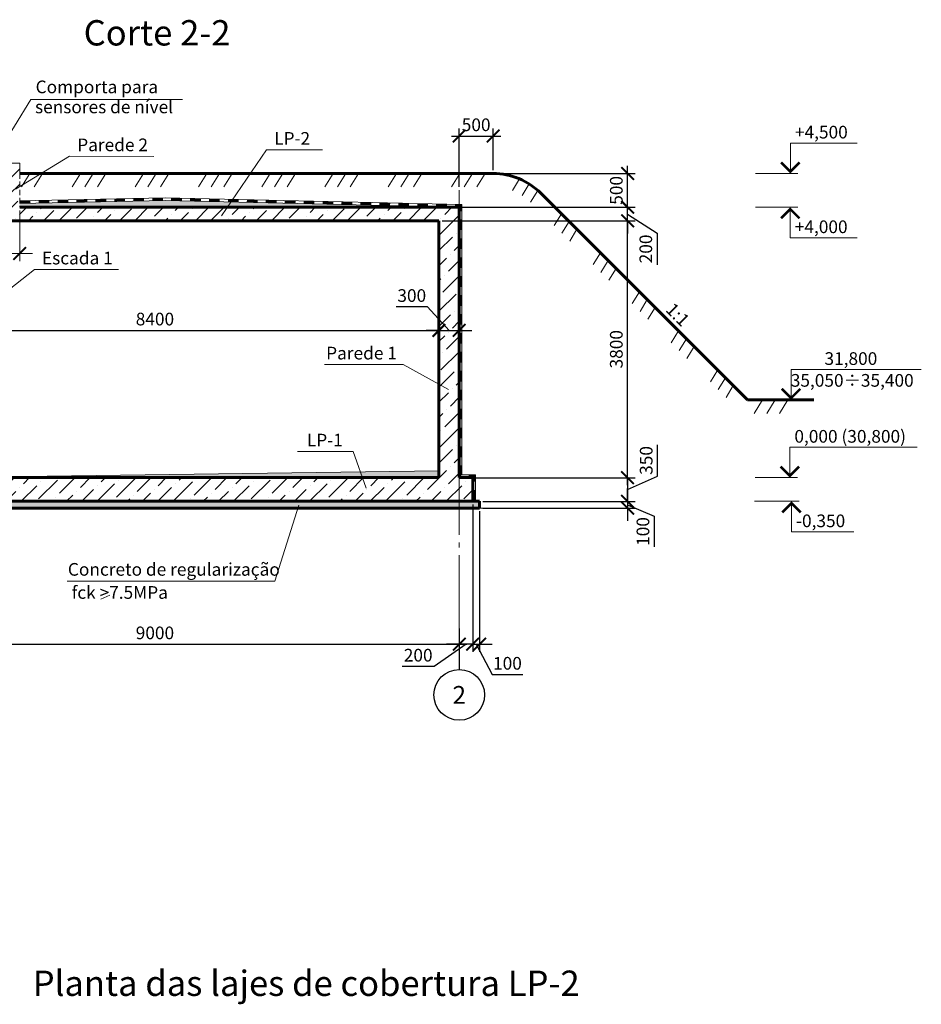
# Model space of a CAD drawing. Units: millimetres. Extents: x 83603 to 134927, y -59254 to -25180.
# Drawn here: x 121594 to 134927, y -40145 to -25580 of the extents above; entities that cross this region are included whole.
import ezdxf
from ezdxf.enums import TextEntityAlignment as Align

# ---------------------------------------------------------------- set-up
doc = ezdxf.new("R2010")
doc.units = ezdxf.units.MM
doc.linetypes.add('GOST2.303 5', pattern=[24, 20, -1.5, 1, -1.5])
doc.linetypes.add('HIDDEN', pattern=[6, 4, -2])
for name, color, linetype, lineweight in [('Виноски', 4, 'Continuous', 13), ('ос', 2, 'Continuous', 15), ('пунктир 20', 162, 'HIDDEN', 20), ('размери', 3, 'Continuous', 15), ('толстая 60', 191, 'Continuous', 60), ('тонкая', 7, 'Continuous', 20), ('Штриховка', 252, 'Continuous', 13)]:
    doc.layers.add(name, color=color, linetype=linetype, lineweight=lineweight)
doc.styles.add('GOST 2.304', font='ARIAL.TTF', dxfattribs={"width": 0.8})
doc.styles.add('SPDS', font='ARIAL.TTF')
doc.styles.add('СПДС', font='ARIAL.TTF', dxfattribs={"width": 0.9})
doc.dimstyles.new('СПДС', dxfattribs={"dimtxt": 2.5, "dimasz": 2.5, "dimexe": 1.5, "dimexo": 0.625, "dimtad": 1, "dimdec": 0, "dimtxsty": 'СПДС', "dimblk": 'ARCHTICK', "dimcen": 2.5, "dimdle": 1.5, "dimadec": 0, "dimazin": 0, "dimtfac": 1, "dimtdec": 0, "dimtmove": 1, "dimatfit": 0, "dimfxl": 1, "dimarcsym": 0})

# ---------------------------------------------------------------- blocks, each defined once
blk = doc.blocks.new('_ArchTick')
at = {"color": 0, "const_width": 0.15}
blk.add_lwpolyline([(-0.5, -0.5), (0.5, 0.5)], dxfattribs=at)
blk = doc.blocks.new('*D106')
at = {"layer": 'Defpoints', "color": 0, "ltscale": 50}
for p in [(128294, -32355), (128394, -32705), (130584, -32705)]:
    blk.add_point(p, dxfattribs=at)
at = {"layer": 'размери', "color": 0, "lineweight": -2, "ltscale": 50}
for p, q in [((131025, -32333), (131025, -31867)), ((130584, -32355), (130584, -32167)), ((130584, -32530), (131025, -32333)), ((128341, -32355), (130696, -32355)), ((130584, -32355), (130584, -32705)), ((130584, -32355), (130584, -32705)), ((128441, -32705), (130696, -32705)), ((130584, -32705), (130584, -32892))]:
    blk.add_line(p, q, dxfattribs=at)
at = {"layer": 'размери', "color": 0, "lineweight": -2, "ltscale": 50, "xscale": 187.5, "yscale": 187.5, "zscale": 187.5}
for p, rotation in [((130584, -32355), 270), ((130584, -32705), 90)]:
    blk.add_blockref('_ArchTick', p, dxfattribs=dict(at, rotation=rotation))
at = {"layer": 'размери', "color": 0, "ltscale": 50, "insert": (130883, -32100), "char_height": 187.5, "attachment_point": 5, "rotation": 90, "style": 'СПДС'}
blk.add_mtext('350', dxfattribs=at)
blk = doc.blocks.new('*D107')
at = {"layer": 'Defpoints', "color": 0, "ltscale": 50}
for p in [(128394, -32705), (128394, -32805), (130584, -32805)]:
    blk.add_point(p, dxfattribs=at)
at = {"layer": 'размери', "color": 0, "lineweight": -2, "ltscale": 50}
for p, q in [((130584, -32705), (130584, -32517)), ((128441, -32705), (130696, -32705)), ((130584, -32705), (130584, -32805)), ((130584, -32705), (130584, -32805)), ((130584, -32755), (130978, -32926)), ((128441, -32805), (130696, -32805)), ((130584, -32805), (130584, -32992)), ((130978, -32926), (130978, -33377))]:
    blk.add_line(p, q, dxfattribs=at)
at = {"layer": 'размери', "color": 0, "lineweight": -2, "ltscale": 50, "xscale": 187.5, "yscale": 187.5, "zscale": 187.5}
for p, rotation in [((130584, -32705), 270), ((130584, -32805), 90)]:
    blk.add_blockref('_ArchTick', p, dxfattribs=dict(at, rotation=rotation))
at = {"layer": 'размери', "color": 0, "ltscale": 50, "insert": (130835, -33151), "char_height": 187.5, "attachment_point": 5, "rotation": 90, "style": 'СПДС'}
blk.add_mtext('100', dxfattribs=at)
blk = doc.blocks.new('*D108')
at = {"layer": 'Defpoints', "color": 0, "ltscale": 50}
for p in [(119094, -34542), (128094, -34542), (128094, -34818)]:
    blk.add_point(p, dxfattribs=at)
at = {"layer": 'размери', "color": 0, "lineweight": -2, "ltscale": 50}
for p, q in [((119094, -34588), (119094, -34930)), ((128094, -34588), (128094, -34930)), ((118982, -34818), (128207, -34818))]:
    blk.add_line(p, q, dxfattribs=at)
at = {"layer": 'размери', "color": 0, "lineweight": -2, "ltscale": 50, "xscale": 187.5, "yscale": 187.5, "zscale": 187.5, "rotation": 180}
blk.add_blockref('_ArchTick', (119094, -34818), dxfattribs=at)
at = {"layer": 'размери', "color": 0, "lineweight": -2, "ltscale": 50, "xscale": 187.5, "yscale": 187.5, "zscale": 187.5}
blk.add_blockref('_ArchTick', (128094, -34818), dxfattribs=at)
at = {"layer": 'размери', "color": 0, "ltscale": 50, "insert": (123594, -34675), "char_height": 187.5, "attachment_point": 5, "style": 'СПДС'}
blk.add_mtext('9000', dxfattribs=at)
blk = doc.blocks.new('*D109')
at = {"layer": 'Defpoints', "color": 0, "ltscale": 50}
for p in [(128294, -32705), (128094, -34542), (128094, -34818)]:
    blk.add_point(p, dxfattribs=at)
at = {"layer": 'размери', "color": 0, "lineweight": -2, "ltscale": 50}
for p, q in [((128294, -32752), (128294, -34930)), ((128094, -34588), (128094, -34930)), ((128194, -34818), (127721, -35147)), ((128094, -34818), (127907, -34818)), ((128294, -34818), (128094, -34818)), ((128294, -34818), (128094, -34818)), ((128294, -34818), (128482, -34818)), ((127721, -35147), (127252, -35147))]:
    blk.add_line(p, q, dxfattribs=at)
at = {"layer": 'размери', "color": 0, "lineweight": -2, "ltscale": 50, "xscale": 187.5, "yscale": 187.5, "zscale": 187.5}
blk.add_blockref('_ArchTick', (128094, -34818), dxfattribs=at)
at = {"layer": 'размери', "color": 0, "lineweight": -2, "ltscale": 50, "xscale": 187.5, "yscale": 187.5, "zscale": 187.5, "rotation": 180}
blk.add_blockref('_ArchTick', (128294, -34818), dxfattribs=at)
at = {"layer": 'размери', "color": 0, "ltscale": 50, "insert": (127487, -35005), "char_height": 187.5, "attachment_point": 5, "style": 'СПДС'}
blk.add_mtext('200', dxfattribs=at)
blk = doc.blocks.new('*D111')
at = {"layer": 'Defpoints', "color": 0, "ltscale": 50}
for p in [(127794, -30076), (119394, -30176), (127794, -30176)]:
    blk.add_point(p, dxfattribs=at)
at = {"layer": 'размери', "color": 0, "lineweight": -2, "ltscale": 50}
for p, q in [((127794, -30123), (127794, -30289)), ((119282, -30176), (127907, -30176)), ((119394, -30223), (119394, -30289))]:
    blk.add_line(p, q, dxfattribs=at)
at = {"layer": 'размери', "color": 0, "lineweight": -2, "ltscale": 50, "xscale": 187.5, "yscale": 187.5, "zscale": 187.5, "rotation": 180}
blk.add_blockref('_ArchTick', (119394, -30176), dxfattribs=at)
at = {"layer": 'размери', "color": 0, "lineweight": -2, "ltscale": 50, "xscale": 187.5, "yscale": 187.5, "zscale": 187.5}
blk.add_blockref('_ArchTick', (127794, -30176), dxfattribs=at)
at = {"layer": 'размери', "color": 0, "ltscale": 50, "insert": (123594, -30033), "char_height": 187.5, "attachment_point": 5, "style": 'СПДС'}
blk.add_mtext('8400', dxfattribs=at)
blk = doc.blocks.new('*D112')
at = {"layer": 'Defpoints', "color": 0, "ltscale": 50}
for p in [(127794, -30176), (128094, -30176), (128094, -30176)]:
    blk.add_point(p, dxfattribs=at)
at = {"layer": 'размери', "color": 0, "lineweight": -2, "ltscale": 50}
for p, q in [((127624, -29827), (127159, -29827)), ((127944, -30176), (127624, -29827)), ((127794, -30129), (127794, -30064)), ((128094, -30129), (128094, -30064)), ((127794, -30176), (127607, -30176)), ((127794, -30176), (128094, -30176)), ((127794, -30176), (128094, -30176)), ((128094, -30176), (128282, -30176))]:
    blk.add_line(p, q, dxfattribs=at)
at = {"layer": 'размери', "color": 0, "lineweight": -2, "ltscale": 50, "xscale": 187.5, "yscale": 187.5, "zscale": 187.5}
blk.add_blockref('_ArchTick', (127794, -30176), dxfattribs=at)
at = {"layer": 'размери', "color": 0, "lineweight": -2, "ltscale": 50, "xscale": 187.5, "yscale": 187.5, "zscale": 187.5, "rotation": 180}
blk.add_blockref('_ArchTick', (128094, -30176), dxfattribs=at)
at = {"layer": 'размери', "color": 0, "ltscale": 50, "insert": (127392, -29685), "char_height": 187.5, "attachment_point": 5, "style": 'СПДС'}
blk.add_mtext('300', dxfattribs=at)
blk = doc.blocks.new('*D113')
at = {"layer": 'Defpoints', "color": 0, "ltscale": 50}
for p in [(127794, -28555), (130584, -28555), (128294, -32355)]:
    blk.add_point(p, dxfattribs=at)
at = {"layer": 'размери', "color": 0, "lineweight": -2, "ltscale": 50}
for p, q in [((130584, -32467), (130584, -28442)), ((127841, -28555), (130696, -28555)), ((128341, -32355), (130696, -32355))]:
    blk.add_line(p, q, dxfattribs=at)
at = {"layer": 'размери', "color": 0, "lineweight": -2, "ltscale": 50, "xscale": 187.5, "yscale": 187.5, "zscale": 187.5}
for p, rotation in [((130584, -28555), 90), ((130584, -32355), 270)]:
    blk.add_blockref('_ArchTick', p, dxfattribs=dict(at, rotation=rotation))
at = {"layer": 'размери', "color": 0, "ltscale": 50, "insert": (130441, -30455), "char_height": 187.5, "attachment_point": 5, "rotation": 90, "style": 'СПДС'}
blk.add_mtext('3800', dxfattribs=at)
blk = doc.blocks.new('*D114')
at = {"layer": 'Defpoints', "color": 0, "ltscale": 50}
for p in [(128094, -28355), (130584, -28355), (127794, -28555)]:
    blk.add_point(p, dxfattribs=at)
at = {"layer": 'размери', "color": 0, "lineweight": -2, "ltscale": 50}
for p, q in [((130584, -28355), (130584, -28167)), ((128141, -28355), (130696, -28355)), ((130584, -28555), (130584, -28355)), ((130584, -28555), (130584, -28355)), ((130584, -28455), (131019, -28736)), ((127841, -28555), (130696, -28555)), ((130584, -28555), (130584, -28742)), ((131019, -28736), (131019, -29205))]:
    blk.add_line(p, q, dxfattribs=at)
at = {"layer": 'размери', "color": 0, "lineweight": -2, "ltscale": 50, "xscale": 187.5, "yscale": 187.5, "zscale": 187.5}
for p, rotation in [((130584, -28355), 270), ((130584, -28555), 90)]:
    blk.add_blockref('_ArchTick', p, dxfattribs=dict(at, rotation=rotation))
at = {"layer": 'размери', "color": 0, "ltscale": 50, "insert": (130877, -28971), "char_height": 187.5, "attachment_point": 5, "rotation": 90, "style": 'СПДС'}
blk.add_mtext('200', dxfattribs=at)
blk = doc.blocks.new('*D116')
at = {"layer": 'Defpoints', "color": 0, "ltscale": 50}
for p in [(128294, -32805), (128394, -32805), (128394, -34818)]:
    blk.add_point(p, dxfattribs=at)
at = {"layer": 'размери', "color": 0, "lineweight": -2, "ltscale": 50}
for p, q in [((128294, -32852), (128294, -34930)), ((128394, -32852), (128394, -34930)), ((128294, -34818), (128107, -34818)), ((128294, -34818), (128394, -34818)), ((128294, -34818), (128394, -34818)), ((128344, -34818), (128581, -35267)), ((128394, -34818), (128582, -34818)), ((128581, -35267), (129032, -35267))]:
    blk.add_line(p, q, dxfattribs=at)
at = {"layer": 'размери', "color": 0, "lineweight": -2, "ltscale": 50, "xscale": 187.5, "yscale": 187.5, "zscale": 187.5}
blk.add_blockref('_ArchTick', (128294, -34818), dxfattribs=at)
at = {"layer": 'размери', "color": 0, "lineweight": -2, "ltscale": 50, "xscale": 187.5, "yscale": 187.5, "zscale": 187.5, "rotation": 180}
blk.add_blockref('_ArchTick', (128394, -34818), dxfattribs=at)
at = {"layer": 'размери', "color": 0, "ltscale": 50, "insert": (128807, -35125), "char_height": 187.5, "attachment_point": 5, "style": 'СПДС'}
blk.add_mtext('100', dxfattribs=at)
blk = doc.blocks.new('*D38')
at = {"layer": 'Defpoints', "color": 0, "ltscale": 50}
for p in [(128594, -27301), (128594, -27855), (128094, -28100)]:
    blk.add_point(p, dxfattribs=at)
at = {"layer": 'размери', "color": 0, "lineweight": -2, "ltscale": 50}
for p, q in [((128094, -28053), (128094, -27189)), ((128594, -27808), (128594, -27189)), ((127982, -27301), (128707, -27301))]:
    blk.add_line(p, q, dxfattribs=at)
at = {"layer": 'размери', "color": 0, "lineweight": -2, "ltscale": 50, "xscale": 187.5, "yscale": 187.5, "zscale": 187.5, "rotation": 180}
blk.add_blockref('_ArchTick', (128094, -27301), dxfattribs=at)
at = {"layer": 'размери', "color": 0, "lineweight": -2, "ltscale": 50, "xscale": 187.5, "yscale": 187.5, "zscale": 187.5}
blk.add_blockref('_ArchTick', (128594, -27301), dxfattribs=at)
at = {"layer": 'размери', "color": 0, "ltscale": 50, "insert": (128344, -27159), "char_height": 187.5, "attachment_point": 5, "style": 'СПДС'}
blk.add_mtext('500', dxfattribs=at)
blk = doc.blocks.new('*D57')
at = {"layer": 'Defpoints', "color": 0, "ltscale": 50}
for p in [(128594, -27855), (130584, -27855), (128385, -28355)]:
    blk.add_point(p, dxfattribs=at)
at = {"layer": 'размери', "color": 0, "lineweight": -2, "ltscale": 50}
for p, q in [((130584, -28467), (130584, -27742)), ((128641, -27855), (130696, -27855)), ((128432, -28355), (130696, -28355))]:
    blk.add_line(p, q, dxfattribs=at)
at = {"layer": 'размери', "color": 0, "lineweight": -2, "ltscale": 50, "xscale": 187.5, "yscale": 187.5, "zscale": 187.5}
for p, rotation in [((130584, -27855), 90), ((130584, -28355), 270)]:
    blk.add_blockref('_ArchTick', p, dxfattribs=dict(at, rotation=rotation))
at = {"layer": 'размери', "color": 0, "ltscale": 50, "insert": (130441, -28105), "char_height": 187.5, "attachment_point": 5, "rotation": 90, "style": 'СПДС'}
blk.add_mtext('500', dxfattribs=at)

msp = doc.modelspace()

# ---------------------------------------------------------------- hatches: boundary and pattern name
at = {"layer": 'Штриховка', "ltscale": 75}
h = msp.add_hatch(dxfattribs=at)
h.set_pattern_fill('ANSI36', color=256, scale=50, style=0)
h.set_pattern_definition([(45, (-247411.07, -83380.66), (84.1899, 308.696304), [396.875, -79.375, 0, -79.375])])
h.paths.add_polyline_path([(120744.3, -28354.6), (120744.3, -27704.6), (120594.3, -27704.6), (120594.3, -28354.6), (119094.3, -28354.6), (119094.3, -32354.6), (118894.3, -32354.6), (118894.3, -32704.6), (119394.3, -32704.6), (119394.3, -33204.6), (120694.3, -33204.6), (120694.3, -32704.6), (128294.3, -32704.6), (128294.3, -32354.6), (128094.3, -32354.6), (128094.3, -28354.6), (121594.3, -28354.6), (121594.3, -27704.6), (121444.3, -27704.6), (121444.3, -28354.6), (121094.3, -28354.6), (121094.3, -28554.6), (121444.3, -28554.6), (127794.3, -28554.6), (127794.3, -32354.6), (120344.3, -32354.6), (120344.3, -32854.6), (119744.3, -32854.6), (119744.3, -32354.6), (119394.3, -32354.6), (119394.3, -28554.6), (120744.3, -28554.6), (121094.3, -28554.6), (121094.3, -28354.6)])
at = {"layer": 'Штриховка', "linetype": 'Continuous', "ltscale": 50}
h = msp.add_hatch(dxfattribs=at)
h.set_pattern_fill('MCSHATCHBG', color=256, scale=50, angle=2533.31008, style=0, pattern_type=2)
h.set_pattern_definition([(58.31008, (-247411.1, -83380.7), (-676.8895, 417.891), []), (58.31008, (-247192.1, -83328.9), (-676.8895, 417.891), []), (58.31008, (-248067.9, -83536.1), (-676.8895, 417.891), [])])
h.paths.add_polyline_path([(121594.3, -27854.6), (128594.3, -27854.6), (128717.9, -27862.3), (128770.7, -27870.3), (128838, -27884.8), (128892.1, -27900), (128934.6, -27914.3), (128977, -27930.7), (129025.9, -27952.5), (129077, -27978.8), (129110.2, -27997.9), (129138.9, -28015.9), (129179.2, -28043.5), (129211.4, -28067.7), (129245.6, -28095.7), (129275.7, -28122.7), (129301.5, -28147.5), (132358.1, -31204.2), (133321.5, -31204.2), (133321.5, -31204.2), (133321.5, -31404.2), (132275.3, -31404.2), (129161.3, -28290.2), (129139.6, -28269.3), (129115.4, -28247.7), (129087.8, -28225), (129062.5, -28206), (129029.4, -28183.3), (129007.2, -28169.4), (128981.3, -28154.5), (128939.4, -28132.9), (128900.1, -28115.4), (128866.5, -28102.4), (128833, -28091.1), (128789.9, -28079), (128734.6, -28067.1), (128696.7, -28061.4), (128588.2, -28054.6), (121594.3, -28054.6)], flags=0)
at = {"layer": 'Штриховка', "ltscale": 75}
h = msp.add_hatch(color=256, dxfattribs=at)
h.paths.add_polyline_path([(119094.3, -28354.6), (120594.3, -28354.6), (120594.3, -28322.4)])
h.paths.add_polyline_path([(128394.3, -28354.6), (123744.3, -28254.6), (121594.3, -28300.9), (121594.3, -28354.6)])
at = {"layer": 'Штриховка', "linetype": 'Continuous', "ltscale": 20}
for points in [[(128094.3, -28354.6), (128095.3, -28314.6), (128134.3, -28315.5), (128094.3, -28354.6)], [(128094.3, -28354.6), (128134.3, -28354.6), (128134.3, -28315.5), (128094.3, -28354.6)], [(128094.3, -32314.6), (128094.3, -32354.6), (128134.3, -32314.6), (128094.3, -32314.6)], [(128294.2, -32354.6), (128294.2, -32314.6), (128334.2, -32314.6), (128294.2, -32354.6)], [(128294.2, -32354.6), (128334.2, -32354.6), (128334.2, -32314.6), (128294.2, -32354.6)]]:
    msp.add_hatch(color=256, dxfattribs=at).paths.add_polyline_path(points, flags=0)
at = {"layer": 'Штриховка', "ltscale": 75}
h = msp.add_hatch(color=256, dxfattribs=at)
h.paths.add_polyline_path([(119394.3, -32307.8), (119394.3, -32354.6), (119744.3, -32354.6)])
h.paths.add_polyline_path([(127794.3, -32254.6), (121344.4, -32341.8), (121344.4, -32354.6), (127794.3, -32354.6)])
at = {"layer": 'Штриховка', "ltscale": 50}
h = msp.add_hatch(dxfattribs=at)
h.set_pattern_fill('AR-CONC', color=256, style=0)
h.set_pattern_definition([(50, (-247411.07, -83380.66), (182.18467, -15.939086), [19.05, -209.55]), (355, (-247411.07, -83380.66), (-35.24283, 191.05664), [15.24, -167.64]), (100.451, (-247395.89, -83382), (146.9425, 175.11669), [16.19, -178.09]), (46.1842, (-247411.07, -83329.86), (271.07904, -42.04233), [28.575, -314.325]), (96.6356, (-247388.48, -83333.37), (237.40423, 247.42556), [24.285, -267.135]), (351.184, (-247411.07, -83329.86), (237.4046, 247.42512), [22.86, -251.46]), (21, (-247385.67, -83342.56), (151.61488, -102.26552), [19.05, -209.55]), (326, (-247385.67, -83342.56), (61.80203, 184.18797), [15.24, -167.64]), (71.4514, (-247373.04, -83351.09), (213.41649, 81.92286), [16.19, -178.09]), (37.5, (-247411.07, -83380.665), (3.088603, 84.555039), [0, -165.608, 0, -170.18, 0, -168.275]), (7.5, (-247411.07, -83380.665), (66.819663, 100.180575), [0, -97.028, 0, -161.798, 0, -64.135]), (327.5, (-247467.71, -83380.665), (135.590595, -5.728744), [0, -63.5, 0, -198.12, 0, -262.89]), (317.5, (-247493.11, -83380.66), (148.12918, 25.42649), [0, -82.55, 0, -131.572, 0, -186.69])])
h.paths.add_polyline_path([(128394.3, -32804.6), (128394.3, -32704.6), (128294.3, -32704.6), (120694.3, -32704.6), (120694.3, -33204.6), (119394.3, -33204.6), (119394.3, -32704.6), (118894.3, -32704.6), (118794.3, -32704.6), (118794.3, -32804.6), (118894.3, -32804.6), (119294.3, -32804.6), (119294.3, -33304.6), (120794.3, -33304.6), (120794.3, -32804.6)])

# ---------------------------------------------------------------- linework, layer by layer
at = {"layer": 'Виноски', "lineweight": 13, "ltscale": 75}
for p, q in [((121251, -27584.6), (121760, -26758.9)), ((121760, -26758.9), (124001.1, -26758.9)), ((124578.5, -28483.3), (125245, -27504.6)), ((125245, -27504.6), (126071, -27504.6)), ((121531.5, -28087.3), (122332.4, -27600.2)), ((122332.4, -27600.2), (123577.8, -27603.3)), ((121344.4, -29647.4), (121811.1, -29275)), ((121811.1, -29275), (123053.5, -29275)), ((127264, -30680.9), (126102.9, -30680.9)), ((127933.7, -31052.7), (127264, -30680.9)), ((126527, -31968), (125700.9, -31968)), ((126719.3, -32509.9), (126527, -31968)), ((125723.7, -32763.8), (125367.7, -33886.6)), ((125367.7, -33886.6), (122297.8, -33886.6))]:
    msp.add_line(p, q, dxfattribs=at)
at = {"layer": 'Виноски', "linetype": 'Continuous', "lineweight": 13, "ltscale": 75}
for p, q in [((132990.7, -27854.6), (132990.7, -27404.6)), ((132990.7, -27404.6), (133979.1, -27404.6)), ((132475.7, -27854.6), (133103.2, -27854.6)), ((132476.7, -28354.6), (133100.8, -28354.6)), ((132988.3, -28354.6), (132988.3, -28804.6)), ((132988.3, -28804.6), (133976.7, -28804.6)), ((133000.6, -31204.2), (133000.6, -30754.2)), ((133000.6, -30754.2), (134926.7, -30754.2)), ((133321.5, -31204.2), (132888.1, -31204.2)), ((132982.4, -32354.6), (132982.4, -31904.6)), ((132982.4, -31904.6), (134866.3, -31904.6)), ((132469.5, -32354.6), (133094.9, -32354.6)), ((132460.9, -32704.6), (133118.9, -32704.6)), ((133006.4, -32704.6), (133006.4, -33154.6)), ((133006.4, -33154.6), (133929.2, -33154.6))]:
    msp.add_line(p, q, dxfattribs=at)
at = {"layer": 'Виноски', "ltscale": 75}
for p, q in [((121594.3, -27704.6), (121594.3, -27854.6)), ((127794.3, -32354.6), (127794.3, -32254.6))]:
    msp.add_line(p, q, dxfattribs=at)
at = {"layer": 'Виноски', "linetype": 'Continuous', "lineweight": 13, "ltscale": 75, "const_width": 37.5}
for points in [[(132854, -27691.4), (132990.7, -27828.1), (133127.4, -27691.4)], [(133125, -28517.9), (132988.3, -28381.1), (132851.5, -28517.9)], [(132863.9, -31040.9), (133000.6, -31177.7), (133137.4, -31040.9)], [(132845.6, -32191.4), (132982.4, -32328.1), (133119.1, -32191.4)], [(133143.2, -32867.9), (133006.4, -32731.1), (132869.7, -32867.9)]]:
    msp.add_lwpolyline(points, dxfattribs=at)
at = {"layer": 'Виноски', "lineweight": 13, "ltscale": 75}
msp.add_lwpolyline([(122792.6, -34151.5), (122929.4, -34095.2)], dxfattribs=at)
at = {"layer": 'ос', "linetype": 'Continuous', "lineweight": 25, "ltscale": 75}
msp.add_line((128094.3, -34817.8), (128094.3, -35192.8), dxfattribs=at)
at = {"layer": 'ос', "linetype": 'GOST2.303 5', "lineweight": 13, "ltscale": 75}
msp.add_lwpolyline([(128094.3, -28099.6), (128094.3, -34817.8)], dxfattribs=at)
at = {"layer": 'ос', "linetype": 'Continuous', "lineweight": 25, "ltscale": 75}
msp.add_circle((128094.3, -35567.8), 375, dxfattribs=at)
at = {"layer": 'пунктир 20', "ltscale": 20}
msp.add_line((121594.3, -27854.6), (121594.3, -28354.6), dxfattribs=at)
at = {"layer": 'размери', "ltscale": 50}
for p, q in [((121594.3, -28401.5), (121594.3, -29151.5)), ((121444.3, -29039), (121594.3, -29039)), ((121444.3, -29039), (121594.3, -29039)), ((121594.3, -29039), (121781.8, -29039))]:
    msp.add_line(p, q, dxfattribs=at)
at = {"layer": 'толстая 60', "ltscale": 75}
for p, q in [((121594.3, -27854.6), (128594.3, -27854.6)), ((129301.5, -28147.5), (132358.1, -31204.2)), ((121594.3, -28354.6), (128094.3, -28354.6)), ((128094.3, -28354.6), (128094.3, -32354.6)), ((121444.3, -28554.6), (127794.3, -28554.6)), ((127794.3, -28554.6), (127794.3, -32354.6)), ((133338.7, -31204.2), (132358.1, -31204.2)), ((120344.3, -32354.6), (127794.3, -32354.6)), ((128094.3, -32354.6), (128294.3, -32354.6)), ((128294.3, -32354.6), (128294.3, -32704.6)), ((120694.3, -32704.6), (128294.3, -32704.6)), ((128294.3, -32704.6), (128394.3, -32704.6)), ((128394.3, -32704.6), (128394.3, -32804.6)), ((128394.3, -32804.6), (120794.3, -32804.6))]:
    msp.add_line(p, q, dxfattribs=at)
msp.add_arc((128594.3, -28854.6), 1000, 45, 90, dxfattribs=at)
at = {"layer": 'тонкая', "ltscale": 75}
msp.add_line((121444.3, -27704.6), (121594.3, -27704.6), dxfattribs=at)
at = {"layer": 'Штриховка', "linetype": 'Continuous', "ltscale": 20}
for p, q in [((121593.5, -28260.9), (123744.4, -28214.6)), ((123744.4, -28214.6), (128134.3, -28315.5)), ((128134.3, -28315.5), (128134.3, -32314.6)), ((128134.3, -32314.6), (128334.2, -32314.6)), ((128334.2, -32314.6), (128334.3, -32704.6))]:
    msp.add_line(p, q, dxfattribs=at)
at = {"layer": 'Штриховка', "ltscale": 75}
for p, q in [((123744.3, -28254.6), (121594.3, -28300.9)), ((123744.3, -28254.6), (128094.3, -28354.6)), ((127794.3, -32254.6), (120391.2, -32354.6))]:
    msp.add_line(p, q, dxfattribs=at)
at = {"layer": 'Штриховка', "ltscale": 50}
msp.add_line((128394.3, -32804.6), (129794.3, -32804.6), dxfattribs=at)
at = {"layer": 'Штриховка', "linetype": 'Continuous', "ltscale": 50}
msp.add_lwpolyline([(121594.3, -27854.6), (128594.3, -27854.6), (128717.9, -27862.3), (128770.7, -27870.3), (128838, -27884.8), (128892.1, -27900), (128934.6, -27914.3), (128977, -27930.7), (129025.9, -27952.5), (129077, -27978.8), (129110.2, -27997.9), (129138.9, -28015.9), (129179.2, -28043.5), (129211.4, -28067.7), (129245.6, -28095.7), (129275.7, -28122.7), (129301.5, -28147.5), (132358.1, -31204.2), (133321.5, -31204.2)], dxfattribs=at)
at = {"layer": 'Штриховка', "linetype": 'Continuous', "ltscale": 20}
msp.add_lwpolyline([(121594.3, -28300.9), (123744.3, -28254.6), (128094.3, -28354.6), (128094.3, -32354.6), (128294.2, -32354.6), (128294.3, -32704.6)], dxfattribs=at)
at = {"layer": 'Штриховка', "linetype": 'Continuous', "ltscale": 20, "const_width": 40}
for points in [[(121873.9, -28274.8), (122033.8, -28271.4)], [(122153.8, -28268.8), (122313.8, -28265.4)], [(122433.7, -28262.8), (122593.7, -28259.4)], [(122713.7, -28256.8), (122873.6, -28253.3)], [(122993.6, -28250.8), (123153.6, -28247.3)], [(123273.5, -28244.7), (123433.5, -28241.3)], [(123553.5, -28238.7), (123713.4, -28235.3)], [(123833.4, -28236.7), (123993.4, -28240.3)], [(124113.3, -28243.1), (124273.3, -28246.8)], [(124393.2, -28249.5), (124553.2, -28253.2)], [(124673.2, -28256), (124833.1, -28259.7)], [(124953.1, -28262.4), (125113.1, -28266.1)], [(125233, -28268.8), (125393, -28272.5)], [(125513, -28275.3), (125672.9, -28279)], [(121593.9, -28280.9), (121753.9, -28277.4)], [(125792.9, -28281.7), (125952.8, -28285.4)], [(126072.8, -28288.1), (126232.8, -28291.8)], [(126352.7, -28294.6), (126512.7, -28298.3)], [(126632.7, -28301), (126792.6, -28304.7)], [(126912.6, -28307.5), (127072.5, -28311.1)], [(127192.5, -28313.9), (127352.5, -28317.6)], [(127472.4, -28320.3), (127632.4, -28324)], [(127752.4, -28326.8), (127912.3, -28330.4)], [(128032.3, -28333.2), (128094.8, -28334.6)], [(128114.3, -28354.6), (128114.3, -28413)], [(128114.3, -28533), (128114.3, -28693)], [(128114.3, -28813), (128114.3, -28973)], [(128114.3, -29093), (128114.3, -29253)], [(128114.3, -29373), (128114.3, -29533)], [(128114.3, -29653), (128114.3, -29813)], [(128114.3, -29933), (128114.3, -30093)], [(128114.3, -30213), (128114.3, -30373)], [(128114.3, -30493), (128114.3, -30653)], [(128114.3, -30773), (128114.3, -30933)], [(128114.3, -31053), (128114.3, -31213)], [(128114.3, -31333), (128114.3, -31493)], [(128114.3, -31613), (128114.3, -31773)], [(128114.3, -31893), (128114.3, -32053)], [(128114.3, -32173), (128114.3, -32314.6)], [(128234.3, -32334.6), (128294.2, -32334.6)], [(128314.2, -32354.6), (128314.2, -32414.8)], [(128314.3, -32534.8), (128314.3, -32694.8)]]:
    msp.add_lwpolyline(points, dxfattribs=at)

# ---------------------------------------------------------------- block references
at = {"layer": 'размери', "ltscale": 50, "xscale": -187.5, "yscale": 187.5, "zscale": 187.5, "rotation": 90}
msp.add_blockref('_ArchTick', (121594.3, -29039), dxfattribs=at)

# ---------------------------------------------------------------- texts
at = {"layer": 'Виноски', "linetype": 'Continuous', "ltscale": 75, "style": 'SPDS'}
for s, p in [('Corte 2-2', (122540.3, -25586.7)), ('Planta das lajes de cobertura LP-2', (121787, -39646.3))]:
    msp.add_text(s, height=375, dxfattribs=at).set_placement(p, align=Align.TOP_LEFT)
at = {"layer": 'Виноски', "lineweight": 13, "ltscale": 75, "style": 'СПДС'}
for s, p in [('Comporta para', (121829.7, -26667.9)), ('sensores de nível ', (121821.1, -26964.2)), ('Parede 2', (122444.9, -27525.2)), ('LP-2', (125357.5, -27429.6)), ('Escada 1', (121923.6, -29200)), ('Parede 1', (126126, -30605.9)), ('LP-1', (125840.8, -31893)), ('Concreto de regularização', (122306.7, -33805)), ('fck >7.5MPa ', (122363.2, -34146.7))]:
    msp.add_text(s, height=187.5, dxfattribs=at).set_placement(p)
at = {"layer": 'Виноски', "linetype": 'Continuous', "lineweight": 13, "ltscale": 75, "style": 'СПДС'}
for s, p in [('+4,500', (133058.2, -27337.1)), ('+4,000', (133055.8, -28737.1)), ('0,000 (30,800)', (133049.9, -31837.1)), ('-0,350', (133073.9, -33087.1))]:
    msp.add_text(s, height=187.5, dxfattribs=at).set_placement(p)
at = {"layer": 'Виноски', "linetype": 'Continuous', "lineweight": 25, "ltscale": 75, "style": 'GOST 2.304'}
msp.add_text('1:1', height=187.5, rotation=314.99467, dxfattribs=at).set_placement((131132.9, -29883.4))
at = {"layer": 'Виноски', "linetype": 'Continuous', "lineweight": 13, "ltscale": 75, "style": 'СПДС'}
msp.add_text('31,800', height=187.5, dxfattribs=at).set_placement((134276.1, -30686.7), align=Align.RIGHT)
msp.add_text('35,050÷35,400', height=187.5, dxfattribs=at).set_placement((134814.2, -30821.7), align=Align.TOP_RIGHT)
at = {"layer": 'ос', "linetype": 'Continuous', "lineweight": 25, "ltscale": 75, "style": 'СПДС'}
msp.add_text('2', height=262.5, dxfattribs=at).set_placement((128094.3, -35567.8), align=Align.MIDDLE_CENTER)

# ---------------------------------------------------------------- dimensions: what is measured, and where the dimension line sits
at = {"layer": 'размери', "ltscale": 50}
for base, p1, p2, override, picture, middle in [((128594.3, -27301.1), (128094.3, -28099.6), (128594.3, -27854.6), {"dimscale": 75, "dimblk1": 'ArchTick', "dimblk2": 'ArchTick', "dimsah": 1}, '*D38', (128344.3, -27158.5)), ((127794.3, -30176.1), (119394.3, -30176.1), (127794.3, -30076.1), {"dimscale": 75, "dimlfac": 1, "dimtxsty": 'СПДС', "dimblk1": 'ArchTick', "dimblk2": 'ArchTick', "dimsah": 1, "dimtolj": 0}, '*D111', (123594.3, -30033.5)), ((128094.3, -34817.8), (119094.3, -34541.6), (128094.3, -34541.6), {"dimscale": 75, "dimlfac": 1, "dimtxsty": 'СПДС', "dimblk1": 'ArchTick', "dimblk2": 'ArchTick', "dimsah": 1, "dimtolj": 0}, '*D108', (123594.3, -34675.2))]:
    dim = msp.add_linear_dim(base=base, p1=p1, p2=p2, dimstyle='СПДС', override=override, dxfattribs=at)
    dim.commit()
    dim.dimension.update_dxf_attribs({"geometry": picture, "text_midpoint": middle})
for base, p1, p2, override, picture, middle in [((130583.9, -27854.6), (128384.6, -28354.6), (128594.3, -27854.6), {"dimscale": 75, "dimblk1": 'ArchTick', "dimblk2": 'ArchTick', "dimsah": 1}, '*D57', (130583.9, -28104.6)), ((130583.9, -28354.6), (127794.3, -28554.6), (128094.3, -28354.6), {"dimscale": 75, "dimlfac": 1, "dimtxsty": 'СПДС', "dimblk1": 'ArchTick', "dimblk2": 'ArchTick', "dimsah": 1, "dimtolj": 0}, '*D114', (131019.1, -28783)), ((130583.9, -32704.6), (128294.2, -32354.6), (128394.3, -32704.6), {"dimscale": 75, "dimlfac": 1, "dimtxsty": 'СПДС', "dimblk1": 'ArchTick', "dimblk2": 'ArchTick', "dimsah": 1, "dimtolj": 0}, '*D106', (131025.2, -32286.4)), ((130583.9, -32804.6), (128394.3, -32704.6), (128394.3, -32804.6), {"dimscale": 75, "dimlfac": 1, "dimtxsty": 'СПДС', "dimblk1": 'ArchTick', "dimblk2": 'ArchTick', "dimsah": 1, "dimtolj": 0}, '*D107', (130978, -32973.3))]:
    dim = msp.add_linear_dim(base=base, p1=p1, p2=p2, angle=90, dimstyle='СПДС', override=override, dxfattribs=at)
    dim.commit()
    dim.dimension.update_dxf_attribs({"geometry": picture, "text_midpoint": middle, "dimtype": 160})
dim = msp.add_linear_dim(base=(130583.9, -28554.6), p1=(128294.2, -32354.6), p2=(127794.3, -28554.6), angle=90, dimstyle='СПДС', override={"dimscale": 75, "dimlfac": 1, "dimtxsty": 'СПДС', "dimblk1": 'ArchTick', "dimblk2": 'ArchTick', "dimsah": 1, "dimtolj": 0}, dxfattribs=at)
dim.commit()
dim.dimension.update_dxf_attribs({"geometry": '*D113', "text_midpoint": (130441.3, -30454.6)})
for base, p1, p2, picture, middle in [((128094.3, -30176.1), (127794.3, -30176.1), (128094.3, -30176.1), '*D112', (127577.6, -29827.3)), ((128094.3, -34817.8), (128294.3, -32704.6), (128094.3, -34541.6), '*D109', (127674.2, -35147.4)), ((128394.3, -34817.8), (128294.3, -32804.6), (128394.3, -32804.6), '*D116', (128628.4, -35267.2))]:
    dim = msp.add_linear_dim(base=base, p1=p1, p2=p2, dimstyle='СПДС', override={"dimscale": 75, "dimlfac": 1, "dimtxsty": 'СПДС', "dimblk1": 'ArchTick', "dimblk2": 'ArchTick', "dimsah": 1, "dimtolj": 0}, dxfattribs=at)
    dim.commit()
    dim.dimension.update_dxf_attribs({"geometry": picture, "text_midpoint": middle, "dimtype": 160})

doc.saveas('drawing.dxf')
